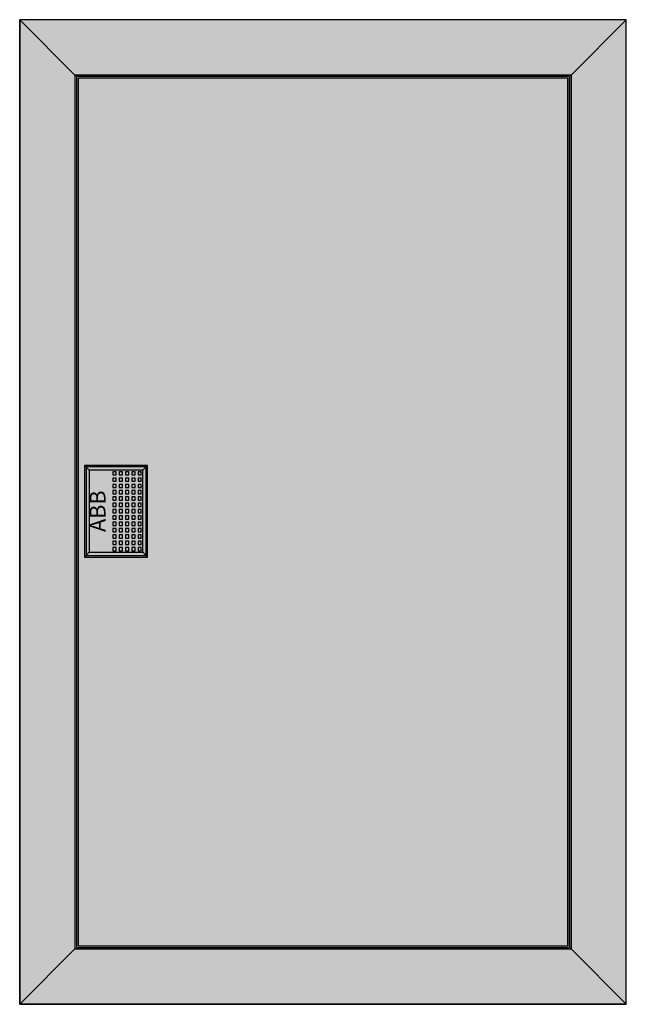
# Model space of a CAD drawing. Extents: x -1 to 37.4, y -1.3 to 61.
import ezdxf
from ezdxf.enums import TextEntityAlignment as Align

# ---------------------------------------------------------------- set-up
doc = ezdxf.new("R2010")
doc.units = 0
doc.layers.get('0').update_dxf_attribs({"linetype": 'CONTINUOUS'})
doc.layers.add('3', color=7, linetype='CONTINUOUS')
doc.layers.add('47', color=7, linetype='CONTINUOUS')

# ---------------------------------------------------------------- blocks, each defined once
blk = doc.blocks.new('bl631')
at = {"layer": '3', "color": 7, "linetype": 'CONTINUOUS'}
for points in [[(37.4, -1.3), (37.4, 61), (-1, 61), (-1, -1.3)], [(37.4, -1.3), (37.4, 61), (-1, 61), (-1, -1.3)], [(-1, 61), (2.5, 57.5), (2.5, 2.2), (-1, -1.3)], [(-1, 61), (2.5, 57.5), (33.9, 57.5), (37.4, 61)], [(37.4, 61), (33.9, 57.5), (33.9, 2.2), (37.4, -1.3)], [(33.9, 2.2), (33.9, 57.5), (2.5, 57.5), (2.5, 2.2)], [(33.8, 2.3), (33.8, 57.4), (2.6, 57.4), (2.6, 2.3)], [(33.7, 2.4), (33.7, 57.3), (2.7, 57.3), (2.7, 2.4)], [(7, 27.1), (7, 32.7), (3.2, 32.7), (3.2, 27.1)], [(-1, -1.3), (2.5, 2.2), (33.9, 2.2), (37.4, -1.3)]]:
    blk.add_lwpolyline(points, close=True, dxfattribs=at)
at = {"layer": '3', "color": 255, "linetype": 'CONTINUOUS'}
for points in [[(37.4, -1.3), (37.4, 61), (-1, -1.3), (-1, 61)], [(-1, 61), (-1, -1.3), (2.5, 57.5), (2.5, 2.2)], [(-1, 61), (37.4, 61), (2.5, 57.5), (33.9, 57.5)], [(37.4, 61), (37.4, -1.3), (33.9, 57.5), (33.9, 2.2)], [(33.8, 2.3), (33.8, 57.4), (2.6, 2.3), (2.6, 57.4)], [(-1, -1.3), (37.4, -1.3), (2.5, 2.2), (33.9, 2.2)]]:
    blk.add_solid(points, dxfattribs=at)
at = {"layer": '47', "color": 7, "linetype": 'CONTINUOUS'}
for points in [[(7.1, 27), (7.1, 32.8), (3.1, 32.8), (3.1, 27)], [(6.8, 27.3), (6.8, 32.5), (3.4, 32.5), (3.4, 27.3)], [(5.1, 32.2), (5.1, 32.4), (4.9, 32.4), (4.9, 32.2)], [(5.5, 32.2), (5.5, 32.4), (5.3, 32.4), (5.3, 32.2)], [(5.9, 32.2), (5.9, 32.4), (5.7, 32.4), (5.7, 32.2)], [(6.3, 32.2), (6.3, 32.4), (6.1, 32.4), (6.1, 32.2)], [(6.7, 32.2), (6.7, 32.4), (6.5, 32.4), (6.5, 32.2)], [(5.1, 31.8), (5.1, 32), (4.9, 32), (4.9, 31.8)], [(5.5, 31.8), (5.5, 32), (5.3, 32), (5.3, 31.8)], [(5.9, 31.8), (5.9, 32), (5.7, 32), (5.7, 31.8)], [(6.3, 31.8), (6.3, 32), (6.1, 32), (6.1, 31.8)], [(6.7, 31.8), (6.7, 32), (6.5, 32), (6.5, 31.8)], [(5.1, 31.4), (5.1, 31.6), (4.9, 31.6), (4.9, 31.4)], [(5.1, 31), (5.1, 31.2), (4.9, 31.2), (4.9, 31)], [(5.5, 31.4), (5.5, 31.6), (5.3, 31.6), (5.3, 31.4)], [(5.5, 31), (5.5, 31.2), (5.3, 31.2), (5.3, 31)], [(5.9, 31.4), (5.9, 31.6), (5.7, 31.6), (5.7, 31.4)], [(5.9, 31), (5.9, 31.2), (5.7, 31.2), (5.7, 31)], [(6.3, 31.4), (6.3, 31.6), (6.1, 31.6), (6.1, 31.4)], [(6.3, 31), (6.3, 31.2), (6.1, 31.2), (6.1, 31)], [(6.7, 31.4), (6.7, 31.6), (6.5, 31.6), (6.5, 31.4)], [(6.7, 31), (6.7, 31.2), (6.5, 31.2), (6.5, 31)], [(5.1, 30.6), (5.1, 30.8), (4.9, 30.8), (4.9, 30.6)], [(5.5, 30.6), (5.5, 30.8), (5.3, 30.8), (5.3, 30.6)], [(5.9, 30.6), (5.9, 30.8), (5.7, 30.8), (5.7, 30.6)], [(6.3, 30.6), (6.3, 30.8), (6.1, 30.8), (6.1, 30.6)], [(6.7, 30.6), (6.7, 30.8), (6.5, 30.8), (6.5, 30.6)], [(5.1, 30.2), (5.1, 30.4), (4.9, 30.4), (4.9, 30.2)], [(5.1, 29.8), (5.1, 30), (4.9, 30), (4.9, 29.8)], [(5.5, 30.2), (5.5, 30.4), (5.3, 30.4), (5.3, 30.2)], [(5.5, 29.8), (5.5, 30), (5.3, 30), (5.3, 29.8)], [(5.9, 30.2), (5.9, 30.4), (5.7, 30.4), (5.7, 30.2)], [(5.9, 29.8), (5.9, 30), (5.7, 30), (5.7, 29.8)], [(6.3, 30.2), (6.3, 30.4), (6.1, 30.4), (6.1, 30.2)], [(6.3, 29.8), (6.3, 30), (6.1, 30), (6.1, 29.8)], [(6.7, 30.2), (6.7, 30.4), (6.5, 30.4), (6.5, 30.2)], [(6.7, 29.8), (6.7, 30), (6.5, 30), (6.5, 29.8)], [(5.1, 29.4), (5.1, 29.6), (4.9, 29.6), (4.9, 29.4)], [(5.5, 29.4), (5.5, 29.6), (5.3, 29.6), (5.3, 29.4)], [(5.9, 29.4), (5.9, 29.6), (5.7, 29.6), (5.7, 29.4)], [(6.3, 29.4), (6.3, 29.6), (6.1, 29.6), (6.1, 29.4)], [(6.7, 29.4), (6.7, 29.6), (6.5, 29.6), (6.5, 29.4)], [(5.1, 29), (5.1, 29.2), (4.9, 29.2), (4.9, 29)], [(5.1, 28.6), (5.1, 28.8), (4.9, 28.8), (4.9, 28.6)], [(5.5, 29), (5.5, 29.2), (5.3, 29.2), (5.3, 29)], [(5.5, 28.6), (5.5, 28.8), (5.3, 28.8), (5.3, 28.6)], [(5.9, 29), (5.9, 29.2), (5.7, 29.2), (5.7, 29)], [(5.9, 28.6), (5.9, 28.8), (5.7, 28.8), (5.7, 28.6)], [(6.3, 29), (6.3, 29.2), (6.1, 29.2), (6.1, 29)], [(6.3, 28.6), (6.3, 28.8), (6.1, 28.8), (6.1, 28.6)], [(6.7, 29), (6.7, 29.2), (6.5, 29.2), (6.5, 29)], [(6.7, 28.6), (6.7, 28.8), (6.5, 28.8), (6.5, 28.6)], [(5.1, 28.2), (5.1, 28.4), (4.9, 28.4), (4.9, 28.2)], [(5.5, 28.2), (5.5, 28.4), (5.3, 28.4), (5.3, 28.2)], [(5.9, 28.2), (5.9, 28.4), (5.7, 28.4), (5.7, 28.2)], [(6.3, 28.2), (6.3, 28.4), (6.1, 28.4), (6.1, 28.2)], [(6.7, 28.2), (6.7, 28.4), (6.5, 28.4), (6.5, 28.2)], [(5.1, 27.8), (5.1, 28), (4.9, 28), (4.9, 27.8)], [(5.1, 27.4), (5.1, 27.6), (4.9, 27.6), (4.9, 27.4)], [(5.5, 27.8), (5.5, 28), (5.3, 28), (5.3, 27.8)], [(5.5, 27.4), (5.5, 27.6), (5.3, 27.6), (5.3, 27.4)], [(5.9, 27.8), (5.9, 28), (5.7, 28), (5.7, 27.8)], [(5.9, 27.4), (5.9, 27.6), (5.7, 27.6), (5.7, 27.4)], [(6.3, 27.8), (6.3, 28), (6.1, 28), (6.1, 27.8)], [(6.3, 27.4), (6.3, 27.6), (6.1, 27.6), (6.1, 27.4)], [(6.7, 27.8), (6.7, 28), (6.5, 28), (6.5, 27.8)], [(6.7, 27.4), (6.7, 27.6), (6.5, 27.6), (6.5, 27.4)]]:
    blk.add_lwpolyline(points, close=True, dxfattribs=at)
for points in [[(3.1, 32.8), (3.4, 32.5)], [(7.1, 32.8), (6.8, 32.5)], [(3.1, 27), (3.4, 27.3)], [(6.8, 27.3), (7.1, 27)]]:
    blk.add_lwpolyline(points, dxfattribs=at)
at = {"layer": '47', "color": 255, "linetype": 'CONTINUOUS'}
blk.add_solid([(7.1, 27), (7.1, 32.8), (3.1, 27), (3.1, 32.8)], dxfattribs=at)
at = {"layer": '47', "color": 7, "linetype": 'CONTINUOUS'}
blk.add_text('ABB', height=1, rotation=90, dxfattribs=at).set_placement((4.433, 29.9), align=Align.CENTER)

msp = doc.modelspace()

# ---------------------------------------------------------------- block references
msp.add_blockref('bl631', (0, 0))

doc.saveas('drawing.dxf')
